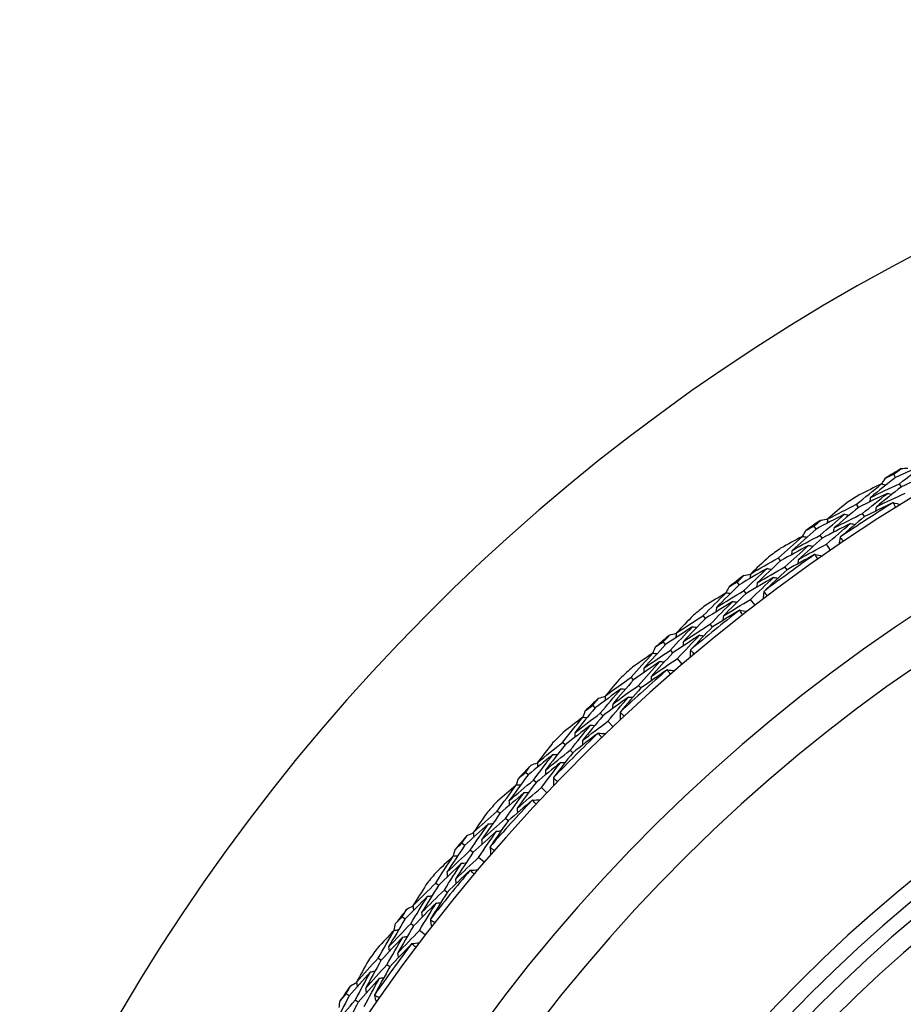
# Model space of a CAD drawing. Units: millimetres. Extents: x 24 to 867, y 24 to 606.
# Drawn here: x 691 to 704, y 185 to 200 of the extents above; entities that cross this region are included whole.
import ezdxf

# ---------------------------------------------------------------- set-up
doc = ezdxf.new("R2010")
doc.units = ezdxf.units.MM
doc.header["$LTSCALE"] = 3
for name, color, linetype, lineweight, true_color in [('Dimension (ISO)', 7, 'Continuous', 18, 0x00003f), ('Visible (ISO)', 7, 'Continuous', 25, 0x00003f), ('Visible Narrow (ISO)', 7, 'Continuous', 25, 0x00003f)]:
    doc.layers.add(name, color=color, linetype=linetype, lineweight=lineweight, true_color=true_color)
doc.styles.add('Samuel Heath (ISO)', font='tahoma.ttf')
doc.dimstyles.new('Samuel Heath (ISO)', dxfattribs={"dimscale": 3, "dimtxt": 3, "dimasz": 2.5, "dimexe": 1, "dimexo": 1.5, "dimgap": 0.762, "dimtad": 0, "dimtih": 1, "dimtoh": 1, "dimrnd": 1e-08, "dimzin": 0, "dimdsep": 46, "dimtxsty": 'Samuel Heath (ISO)', "dimcen": 0.09, "dimdle": 10, "dimclrd": 256, "dimclre": 256, "dimclrt": 256, "dimazin": 0, "dimtfac": 1, "dimtmove": 0, "dimatfit": 3, "dimfxl": 0, "dimtolj": 1, "dimtzin": 0, "dimlwd": 15, "dimlwe": 15, "dimarcsym": 0})

# ---------------------------------------------------------------- blocks, each defined once
blk = doc.blocks.new('*D7')
at = {"layer": 'Defpoints', "color": 0, "transparency": 16777216}
for p in [(602.509, 191.863), (635.443, 146.682)]:
    blk.add_point(p, dxfattribs=at)
at = {"layer": 'Dimension (ISO)', "color": 176, "lineweight": 15, "true_color": 0x000080, "transparency": 16777216}
for p, q in [((606.927, 185.802), (631.025, 152.743)), ((635.443, 146.682), (658.603, 114.908)), ((658.603, 114.908), (666.103, 114.908))]:
    blk.add_line(p, q, dxfattribs=at)
at = {"layer": 'Dimension (ISO)', "color": 176, "true_color": 0x000080, "transparency": 16777216}
for points in [[(607.937, 186.538), (605.917, 185.066), (602.509, 191.863)], [(632.035, 153.479), (630.015, 152.007), (635.443, 146.682)]]:
    blk.add_solid(points, dxfattribs=at)
at = {"layer": 'Dimension (ISO)', "color": 176, "lineweight": 18, "true_color": 0x000080, "transparency": 16777216, "insert": (687.912, 119.755), "char_height": 9, "attachment_point": 2, "style": 'Samuel Heath (ISO)'}
blk.add_mtext('\\A1;∅55.91', dxfattribs=at)
blk = doc.blocks.new('*D15')
at = {"layer": 'Defpoints', "color": 0, "transparency": 16777216}
for p in [(718.976, 253.273), (518.976, 169.273), (718.976, 169.273)]:
    blk.add_point(p, dxfattribs=at)
at = {"layer": 'Dimension (ISO)', "color": 176, "lineweight": 15, "true_color": 0x000080, "transparency": 16777216}
for p, q in [((518.976, 173.773), (518.976, 256.273)), ((718.976, 173.773), (718.976, 256.273)), ((526.476, 253.273), (598.503, 253.273)), ((711.476, 253.273), (639.449, 253.273))]:
    blk.add_line(p, q, dxfattribs=at)
at = {"layer": 'Dimension (ISO)', "color": 176, "true_color": 0x000080, "transparency": 16777216}
for points in [[(526.476, 254.523), (526.476, 252.023), (518.976, 253.273)], [(711.476, 254.523), (711.476, 252.023), (718.976, 253.273)]]:
    blk.add_solid(points, dxfattribs=at)
at = {"layer": 'Dimension (ISO)', "color": 176, "lineweight": 18, "true_color": 0x000080, "transparency": 16777216, "insert": (618.976, 257.96), "char_height": 9, "attachment_point": 2, "style": 'Samuel Heath (ISO)'}
blk.add_mtext('\\A1;200.00', dxfattribs=at)

msp = doc.modelspace()

# ---------------------------------------------------------------- linework, layer by layer
at = {"layer": 'Visible (ISO)'}
for p, q in [((704.275, 193.263), (704.246, 193.311)), ((704.364, 193.117), (704.335, 193.165)), ((703.698, 192.798), (703.668, 192.845)), ((703.791, 192.655), (703.761, 192.702)), ((703.039, 192.461), (703.008, 192.507)), ((703.136, 192.32), (703.104, 192.366)), ((703.265, 192.132), (703.201, 192.225)), ((702.488, 191.967), (702.455, 192.012)), ((702.588, 191.828), (702.556, 191.873)), ((701.847, 191.595), (701.814, 191.639)), ((701.951, 191.459), (701.918, 191.504)), ((702.091, 191.278), (702.022, 191.368)), ((701.323, 191.073), (701.288, 191.116)), ((701.43, 190.94), (701.395, 190.983)), ((700.703, 190.668), (700.667, 190.71)), ((700.814, 190.538), (700.777, 190.58)), ((700.962, 190.364), (700.888, 190.45)), ((700.206, 190.119), (700.169, 190.16)), ((700.32, 189.992), (700.283, 190.033)), ((699.608, 189.682), (699.57, 189.723)), ((699.726, 189.558), (699.687, 189.599)), ((699.883, 189.393), (699.805, 189.475)), ((699.141, 189.108), (699.101, 189.147)), ((699.262, 188.987), (699.222, 189.026)), ((698.566, 188.641), (698.526, 188.679)), ((698.69, 188.523), (698.65, 188.561)), ((698.856, 188.366), (698.774, 188.444)), ((698.13, 188.043), (698.088, 188.08)), ((698.257, 187.928), (698.215, 187.966)), ((697.581, 187.546), (697.538, 187.582)), ((697.711, 187.435), (697.668, 187.471)), ((697.884, 187.287), (697.798, 187.36)), ((697.176, 186.926), (697.133, 186.961)), ((697.309, 186.818), (697.266, 186.853)), ((696.654, 186.401), (696.609, 186.435)), ((696.789, 186.297), (696.745, 186.331)), ((696.97, 186.158), (696.881, 186.227)), ((696.282, 185.761), (696.237, 185.793)), ((696.42, 185.66), (696.375, 185.693)), ((695.788, 185.209), (695.742, 185.241)), ((695.929, 185.113), (695.883, 185.144))]:
    msp.add_line(p, q, dxfattribs=at)
for radius, start, end in [(31, 36.2493, 323.7507), (27.737, 8.5332, 351.4668), (26.183, 9.1049, 350.8951), (25.498, 9.3793, 350.6207), (28.209, 121.2103, 121.7897), (27.823, 121.9994, 124.0006), (28.209, 122.7646, 123.2354), (28.209, 124.2103, 124.7897), (28.209, 125.7646, 126.2354), (27.823, 124.9994, 127.0006), (22.625, 10.7149, 349.2851), (22.4, 10.8343, 349.1657), (28.209, 127.2103, 127.7897), (27.823, 127.9994, 130.0006), (28.209, 128.7646, 129.2354), (28.209, 130.2103, 130.7897), (27.823, 130.9994, 133.0006), (28.209, 131.7646, 132.2354), (28.209, 133.2103, 133.7897), (28.209, 134.7646, 135.2354), (27.823, 133.9994, 136.0006), (28.209, 136.2103, 136.7897), (28.209, 137.7646, 138.2354), (27.823, 136.9994, 139.0006), (28.209, 139.2103, 139.7897), (28.209, 140.7646, 141.2354), (27.823, 139.9994, 142.0006), (28.209, 142.2103, 142.7897), (27.823, 142.9994, 145.0006), (28.209, 143.7646, 144.2354), (28.209, 145.2103, 145.7897)]:
    msp.add_arc((718.976, 169.273), radius, start, end, dxfattribs=at)
for points in [[(704.73, 193.469), (704.577, 193.402), (704.426, 193.333), (704.275, 193.263)], [(704.335, 193.165), (704.465, 193.267), (704.597, 193.369), (704.73, 193.469)], [(704.246, 193.311), (704.283, 193.34), (704.321, 193.369), (704.359, 193.399)], [(704.359, 193.399), (704.394, 193.402), (704.429, 193.406), (704.464, 193.409)], [(704.816, 193.322), (704.665, 193.255), (704.514, 193.187), (704.364, 193.117)], [(704.275, 193.263), (704.143, 193.16), (704.013, 193.056), (703.884, 192.951)], [(703.884, 192.951), (704.034, 193.024), (704.184, 193.095), (704.335, 193.165)], [(704.058, 193.16), (704.077, 193.19), (704.096, 193.22), (704.115, 193.25)], [(704.115, 193.25), (704.159, 193.27), (704.202, 193.29), (704.246, 193.311)], [(703.668, 192.845), (703.796, 192.951), (703.926, 193.057), (704.056, 193.161)], [(704.146, 193.015), (703.996, 192.944), (703.847, 192.872), (703.698, 192.798)], [(704.056, 193.161), (703.94, 193.106), (703.825, 193.05), (703.71, 192.993)], [(703.761, 192.702), (703.888, 192.807), (704.017, 192.912), (704.146, 193.015)], [(704.364, 193.117), (704.234, 193.015), (704.105, 192.912), (703.977, 192.808)], [(703.977, 192.808), (704.125, 192.879), (704.274, 192.95), (704.424, 193.019)], [(704.056, 193.161), (704.079, 193.155), (704.101, 193.15), (704.124, 193.144)], [(704.146, 193.015), (704.169, 193.01), (704.191, 193.004), (704.214, 192.999)], [(703.515, 192.867), (703.417, 192.785), (703.319, 192.702), (703.222, 192.619)], [(704.232, 192.868), (704.085, 192.798), (703.938, 192.727), (703.791, 192.655)], [(703.884, 192.951), (703.88, 192.928), (703.875, 192.906), (703.87, 192.883)], [(704.241, 192.869), (704.238, 192.869), (704.235, 192.868), (704.232, 192.868)], [(704.277, 192.795), (704.265, 192.82), (704.253, 192.844), (704.241, 192.869)], [(704.241, 192.869), (704.278, 192.86), (704.315, 192.851), (704.352, 192.842)], [(703.222, 192.619), (703.37, 192.696), (703.519, 192.771), (703.668, 192.845)], [(703.698, 192.798), (703.57, 192.692), (703.444, 192.586), (703.318, 192.478)], [(703.977, 192.808), (703.972, 192.785), (703.967, 192.762), (703.962, 192.739)], [(703.008, 192.507), (703.044, 192.538), (703.08, 192.569), (703.116, 192.601)], [(703.483, 192.69), (703.334, 192.615), (703.186, 192.539), (703.039, 192.461)], [(703.104, 192.366), (703.229, 192.475), (703.356, 192.583), (703.483, 192.69)], [(703.116, 192.601), (703.151, 192.606), (703.186, 192.611), (703.221, 192.616)], [(703.222, 192.619), (703.217, 192.596), (703.213, 192.573), (703.209, 192.55)], [(703.318, 192.478), (703.465, 192.554), (703.613, 192.628), (703.761, 192.702)], [(703.791, 192.655), (703.666, 192.551), (703.541, 192.445), (703.417, 192.339)], [(703.483, 192.69), (703.506, 192.686), (703.528, 192.681), (703.551, 192.676)], [(703.039, 192.461), (702.914, 192.351), (702.789, 192.241), (702.666, 192.129)], [(702.829, 192.347), (702.846, 192.378), (702.864, 192.408), (702.881, 192.439)], [(702.881, 192.439), (702.923, 192.462), (702.965, 192.484), (703.008, 192.507)], [(703.576, 192.548), (703.429, 192.473), (703.282, 192.397), (703.136, 192.32)], [(703.201, 192.225), (703.325, 192.334), (703.45, 192.441), (703.576, 192.548)], [(703.318, 192.478), (703.314, 192.455), (703.309, 192.432), (703.305, 192.409)], [(703.576, 192.548), (703.599, 192.543), (703.622, 192.538), (703.645, 192.533)], [(702.455, 192.012), (702.578, 192.124), (702.702, 192.236), (702.826, 192.347)], [(702.826, 192.347), (702.714, 192.286), (702.601, 192.224), (702.489, 192.162)], [(702.666, 192.129), (702.811, 192.209), (702.958, 192.288), (703.104, 192.366)], [(703.136, 192.32), (703.012, 192.211), (702.888, 192.101), (702.766, 191.99)], [(702.826, 192.347), (702.849, 192.343), (702.872, 192.339), (702.895, 192.334)], [(703.413, 192.331), (703.406, 192.294), (703.399, 192.256), (703.393, 192.219)], [(703.417, 192.339), (703.416, 192.336), (703.414, 192.334), (703.413, 192.331)], [(703.413, 192.331), (703.431, 192.31), (703.448, 192.289), (703.466, 192.268)], [(702.924, 192.207), (702.778, 192.128), (702.632, 192.048), (702.488, 191.967)], [(702.556, 191.873), (702.677, 191.986), (702.8, 192.097), (702.924, 192.207)], [(702.666, 192.129), (702.662, 192.106), (702.659, 192.083), (702.655, 192.06)], [(702.766, 191.99), (702.91, 192.07), (703.055, 192.148), (703.201, 192.225)], [(702.924, 192.207), (702.947, 192.202), (702.97, 192.198), (702.993, 192.194)], [(702.302, 192.026), (702.208, 191.938), (702.114, 191.851), (702.021, 191.762)], [(702.021, 191.762), (702.165, 191.847), (702.31, 191.93), (702.455, 192.012)], [(702.488, 191.967), (702.366, 191.854), (702.245, 191.741), (702.125, 191.626)], [(703.017, 192.064), (702.874, 191.987), (702.731, 191.908), (702.588, 191.828)], [(702.766, 191.99), (702.762, 191.967), (702.759, 191.944), (702.755, 191.921)], [(703.026, 192.065), (703.023, 192.065), (703.02, 192.065), (703.017, 192.064)], [(703.066, 191.994), (703.053, 192.017), (703.04, 192.041), (703.026, 192.065)], [(703.026, 192.065), (703.064, 192.058), (703.101, 192.051), (703.139, 192.044)], [(702.278, 191.848), (702.134, 191.765), (701.99, 191.681), (701.847, 191.595)], [(701.918, 191.504), (702.037, 191.619), (702.157, 191.734), (702.278, 191.848)], [(702.125, 191.626), (702.268, 191.71), (702.411, 191.792), (702.556, 191.873)], [(702.588, 191.828), (702.468, 191.718), (702.349, 191.606), (702.231, 191.493)], [(702.278, 191.848), (702.301, 191.844), (702.324, 191.84), (702.348, 191.836)], [(701.691, 191.565), (701.732, 191.59), (701.773, 191.615), (701.814, 191.639)], [(701.814, 191.639), (701.848, 191.672), (701.882, 191.706), (701.917, 191.739)], [(701.917, 191.739), (701.952, 191.746), (701.986, 191.753), (702.021, 191.76)], [(702.379, 191.71), (702.236, 191.628), (702.093, 191.544), (701.951, 191.459)], [(702.021, 191.762), (702.018, 191.739), (702.015, 191.716), (702.012, 191.693)], [(702.022, 191.368), (702.14, 191.483), (702.259, 191.597), (702.379, 191.71)], [(702.379, 191.71), (702.402, 191.706), (702.426, 191.702), (702.449, 191.698)], [(701.847, 191.595), (701.728, 191.479), (701.609, 191.362), (701.492, 191.244)], [(701.492, 191.244), (701.633, 191.332), (701.775, 191.418), (701.918, 191.504)], [(701.643, 191.47), (701.659, 191.502), (701.675, 191.533), (701.691, 191.565)], [(702.125, 191.626), (702.122, 191.603), (702.119, 191.58), (702.116, 191.557)], [(702.228, 191.485), (702.223, 191.447), (702.218, 191.409), (702.213, 191.372)], [(702.231, 191.493), (702.23, 191.49), (702.229, 191.488), (702.228, 191.485)], [(702.228, 191.485), (702.246, 191.465), (702.265, 191.445), (702.283, 191.425)], [(701.288, 191.116), (701.404, 191.235), (701.522, 191.353), (701.641, 191.47)], [(701.641, 191.47), (701.531, 191.404), (701.422, 191.336), (701.314, 191.268)], [(701.745, 191.335), (701.604, 191.249), (701.463, 191.161), (701.323, 191.073)], [(701.395, 190.983), (701.511, 191.101), (701.628, 191.219), (701.745, 191.335)], [(701.951, 191.459), (701.833, 191.344), (701.715, 191.228), (701.599, 191.111)], [(701.599, 191.111), (701.739, 191.198), (701.88, 191.284), (702.022, 191.368)], [(701.641, 191.47), (701.664, 191.467), (701.687, 191.464), (701.71, 191.461)], [(701.745, 191.335), (701.769, 191.332), (701.792, 191.329), (701.815, 191.326)], [(701.846, 191.198), (701.707, 191.113), (701.568, 191.027), (701.43, 190.94)], [(701.492, 191.244), (701.49, 191.221), (701.487, 191.198), (701.485, 191.174)], [(701.855, 191.199), (701.852, 191.199), (701.849, 191.198), (701.846, 191.198)], [(701.899, 191.13), (701.884, 191.153), (701.87, 191.176), (701.855, 191.199)], [(701.855, 191.199), (701.893, 191.194), (701.931, 191.189), (701.968, 191.184)], [(701.134, 191.122), (701.044, 191.03), (700.956, 190.937), (700.868, 190.844)], [(700.868, 190.844), (701.007, 190.936), (701.147, 191.027), (701.288, 191.116)], [(701.323, 191.073), (701.207, 190.954), (701.092, 190.834), (700.978, 190.714)], [(701.599, 191.111), (701.597, 191.088), (701.594, 191.064), (701.592, 191.041)], [(701.12, 190.943), (700.98, 190.852), (700.841, 190.761), (700.703, 190.668)], [(700.777, 190.58), (700.89, 190.702), (701.005, 190.823), (701.12, 190.943)], [(700.978, 190.714), (701.116, 190.805), (701.255, 190.895), (701.395, 190.983)], [(701.43, 190.94), (701.316, 190.823), (701.203, 190.705), (701.091, 190.586)], [(701.12, 190.943), (701.143, 190.94), (701.166, 190.938), (701.189, 190.935)], [(700.667, 190.71), (700.699, 190.745), (700.732, 190.78), (700.764, 190.815)], [(700.764, 190.815), (700.799, 190.824), (700.833, 190.833), (700.867, 190.842)], [(701.228, 190.81), (701.089, 190.721), (700.951, 190.63), (700.814, 190.538)], [(700.868, 190.844), (700.866, 190.821), (700.864, 190.798), (700.862, 190.774)], [(700.888, 190.45), (701, 190.571), (701.114, 190.691), (701.228, 190.81)], [(701.228, 190.81), (701.251, 190.808), (701.274, 190.805), (701.298, 190.803)], [(700.703, 190.668), (700.589, 190.546), (700.477, 190.423), (700.366, 190.299)], [(700.366, 190.299), (700.502, 190.394), (700.64, 190.488), (700.777, 190.58)], [(700.505, 190.532), (700.519, 190.565), (700.533, 190.597), (700.548, 190.63)], [(700.548, 190.63), (700.587, 190.657), (700.627, 190.684), (700.667, 190.71)], [(700.978, 190.714), (700.976, 190.69), (700.974, 190.667), (700.973, 190.644)], [(701.088, 190.578), (701.085, 190.54), (701.082, 190.502), (701.08, 190.464)], [(701.091, 190.586), (701.09, 190.584), (701.089, 190.581), (701.088, 190.578)], [(701.088, 190.578), (701.108, 190.559), (701.127, 190.54), (701.147, 190.521)], [(700.169, 190.16), (700.279, 190.285), (700.39, 190.409), (700.503, 190.533)], [(700.503, 190.533), (700.397, 190.46), (700.292, 190.387), (700.187, 190.313)], [(700.814, 190.538), (700.701, 190.417), (700.59, 190.295), (700.48, 190.171)], [(700.48, 190.171), (700.615, 190.266), (700.751, 190.359), (700.888, 190.45)], [(700.503, 190.533), (700.526, 190.531), (700.549, 190.529), (700.573, 190.527)], [(700.614, 190.403), (700.477, 190.31), (700.341, 190.215), (700.206, 190.119)], [(700.283, 190.033), (700.392, 190.157), (700.503, 190.281), (700.614, 190.403)], [(700.722, 190.271), (700.588, 190.179), (700.454, 190.086), (700.32, 189.992)], [(700.366, 190.299), (700.365, 190.276), (700.364, 190.252), (700.362, 190.229)], [(700.614, 190.403), (700.638, 190.401), (700.661, 190.399), (700.684, 190.397)], [(700.731, 190.273), (700.728, 190.273), (700.725, 190.272), (700.722, 190.271)], [(700.779, 190.206), (700.763, 190.228), (700.747, 190.251), (700.731, 190.273)], [(700.731, 190.273), (700.769, 190.27), (700.807, 190.267), (700.845, 190.264)], [(699.763, 189.867), (699.898, 189.966), (700.033, 190.064), (700.169, 190.16)], [(700.015, 190.158), (699.93, 190.062), (699.846, 189.964), (699.763, 189.867)], [(700.206, 190.119), (700.096, 189.994), (699.988, 189.869), (699.881, 189.742)], [(700.48, 190.171), (700.479, 190.148), (700.478, 190.125), (700.476, 190.101)], [(700.01, 189.978), (699.875, 189.881), (699.741, 189.782), (699.608, 189.682)], [(699.687, 189.599), (699.794, 189.726), (699.901, 189.853), (700.01, 189.978)], [(699.881, 189.742), (700.014, 189.841), (700.148, 189.937), (700.283, 190.033)], [(700.32, 189.992), (700.213, 189.869), (700.106, 189.745), (700, 189.621)], [(700.01, 189.978), (700.033, 189.977), (700.057, 189.976), (700.08, 189.975)], [(699.57, 189.723), (699.6, 189.759), (699.631, 189.796), (699.662, 189.832)], [(699.662, 189.832), (699.696, 189.843), (699.73, 189.854), (699.763, 189.864)], [(700.125, 189.852), (699.991, 189.755), (699.858, 189.657), (699.726, 189.558)], [(699.763, 189.867), (699.763, 189.843), (699.762, 189.82), (699.762, 189.797)], [(699.805, 189.475), (699.91, 189.601), (700.017, 189.727), (700.125, 189.852)], [(700.125, 189.852), (700.148, 189.851), (700.172, 189.849), (700.195, 189.848)], [(699.608, 189.682), (699.501, 189.554), (699.395, 189.426), (699.291, 189.296)], [(699.455, 189.636), (699.493, 189.665), (699.531, 189.694), (699.57, 189.723)], [(699.881, 189.742), (699.88, 189.719), (699.879, 189.696), (699.879, 189.672)], [(699.101, 189.147), (699.205, 189.278), (699.31, 189.408), (699.416, 189.537)], [(699.416, 189.537), (699.314, 189.459), (699.212, 189.38), (699.111, 189.301)], [(699.291, 189.296), (699.422, 189.398), (699.554, 189.499), (699.687, 189.599)], [(699.726, 189.558), (699.62, 189.431), (699.515, 189.303), (699.411, 189.175)], [(699.416, 189.537), (699.439, 189.536), (699.462, 189.535), (699.485, 189.535)], [(699.418, 189.537), (699.43, 189.57), (699.443, 189.603), (699.455, 189.636)], [(699.998, 189.613), (699.997, 189.575), (699.996, 189.536), (699.995, 189.498)], [(700, 189.621), (699.999, 189.618), (699.998, 189.615), (699.998, 189.613)], [(699.998, 189.613), (700.018, 189.595), (700.039, 189.577), (700.059, 189.558)], [(699.534, 189.413), (699.402, 189.313), (699.271, 189.211), (699.141, 189.108)], [(699.222, 189.026), (699.325, 189.156), (699.429, 189.285), (699.534, 189.413)], [(699.411, 189.175), (699.542, 189.276), (699.673, 189.376), (699.805, 189.475)], [(699.534, 189.413), (699.557, 189.413), (699.58, 189.412), (699.604, 189.411)], [(699.649, 189.287), (699.519, 189.188), (699.39, 189.088), (699.262, 188.987)], [(699.291, 189.296), (699.291, 189.273), (699.291, 189.249), (699.291, 189.226)], [(699.657, 189.29), (699.654, 189.289), (699.651, 189.288), (699.649, 189.287)], [(699.708, 189.225), (699.691, 189.247), (699.674, 189.268), (699.657, 189.29)], [(699.657, 189.29), (699.695, 189.288), (699.733, 189.287), (699.771, 189.286)], [(698.712, 188.833), (698.841, 188.939), (698.971, 189.044), (699.101, 189.147)], [(698.948, 189.137), (698.868, 189.036), (698.79, 188.935), (698.712, 188.833)], [(699.141, 189.108), (699.038, 188.978), (698.936, 188.847), (698.835, 188.715)], [(699.411, 189.175), (699.411, 189.151), (699.412, 189.128), (699.412, 189.105)], [(698.952, 188.958), (698.823, 188.853), (698.694, 188.747), (698.566, 188.641)], [(698.65, 188.561), (698.749, 188.694), (698.85, 188.826), (698.952, 188.958)], [(698.835, 188.715), (698.963, 188.82), (699.092, 188.924), (699.222, 189.026)], [(698.952, 188.958), (698.976, 188.957), (698.999, 188.957), (699.022, 188.957)], [(699.262, 188.987), (699.16, 188.859), (699.06, 188.73), (698.961, 188.6)], [(698.526, 188.679), (698.555, 188.717), (698.584, 188.755), (698.612, 188.794)], [(698.612, 188.794), (698.646, 188.806), (698.679, 188.818), (698.712, 188.831)], [(699.074, 188.837), (698.945, 188.734), (698.817, 188.629), (698.69, 188.523)], [(698.712, 188.833), (698.713, 188.81), (698.713, 188.786), (698.714, 188.763)], [(698.774, 188.444), (698.873, 188.576), (698.973, 188.707), (699.074, 188.837)], [(699.074, 188.837), (699.097, 188.837), (699.121, 188.837), (699.144, 188.837)], [(698.566, 188.641), (698.466, 188.507), (698.368, 188.373), (698.27, 188.238)], [(698.384, 188.485), (698.395, 188.519), (698.405, 188.553), (698.416, 188.587)], [(698.416, 188.587), (698.453, 188.617), (698.489, 188.648), (698.526, 188.679)], [(698.835, 188.715), (698.836, 188.692), (698.837, 188.668), (698.837, 188.645)], [(698.961, 188.6), (698.961, 188.597), (698.96, 188.594), (698.959, 188.591)], [(698.959, 188.591), (698.981, 188.575), (699.002, 188.558), (699.023, 188.541)], [(698.959, 188.591), (698.96, 188.553), (698.961, 188.515), (698.962, 188.477)], [(698.088, 188.08), (698.185, 188.216), (698.283, 188.351), (698.382, 188.485)], [(698.382, 188.485), (698.284, 188.402), (698.187, 188.318), (698.09, 188.234)], [(698.27, 188.238), (698.396, 188.347), (698.522, 188.455), (698.65, 188.561)], [(698.382, 188.485), (698.405, 188.486), (698.428, 188.486), (698.452, 188.487)], [(698.69, 188.523), (698.591, 188.391), (698.493, 188.258), (698.397, 188.124)], [(698.397, 188.124), (698.521, 188.231), (698.647, 188.338), (698.774, 188.444)], [(698.506, 188.368), (698.38, 188.261), (698.254, 188.152), (698.13, 188.043)], [(698.215, 187.966), (698.311, 188.1), (698.408, 188.235), (698.506, 188.368)], [(698.506, 188.368), (698.53, 188.369), (698.553, 188.369), (698.576, 188.37)], [(698.628, 188.248), (698.503, 188.143), (698.38, 188.036), (698.257, 187.928)], [(698.27, 188.238), (698.271, 188.215), (698.273, 188.192), (698.274, 188.169)], [(698.397, 188.124), (698.398, 188.1), (698.399, 188.077), (698.401, 188.054)], [(698.636, 188.251), (698.633, 188.25), (698.63, 188.249), (698.628, 188.248)], [(698.636, 188.251), (698.674, 188.252), (698.712, 188.253), (698.75, 188.254)], [(698.69, 188.189), (698.672, 188.21), (698.654, 188.23), (698.636, 188.251)], [(697.716, 187.746), (697.839, 187.858), (697.963, 187.97), (698.088, 188.08)], [(697.935, 188.062), (697.861, 187.957), (697.788, 187.852), (697.716, 187.746)], [(698.13, 188.043), (698.034, 187.907), (697.939, 187.771), (697.845, 187.634)], [(697.845, 187.634), (697.968, 187.746), (698.091, 187.856), (698.215, 187.966)], [(697.95, 187.883), (697.826, 187.772), (697.703, 187.659), (697.581, 187.546)], [(697.668, 187.471), (697.761, 187.609), (697.855, 187.746), (697.95, 187.883)], [(697.95, 187.883), (697.973, 187.884), (697.996, 187.885), (698.02, 187.886)], [(698.257, 187.928), (698.162, 187.795), (698.069, 187.661), (697.977, 187.526)], [(697.538, 187.582), (697.565, 187.622), (697.592, 187.661), (697.619, 187.701)], [(697.619, 187.701), (697.651, 187.715), (697.684, 187.729), (697.716, 187.743)], [(698.077, 187.769), (697.954, 187.659), (697.832, 187.547), (697.711, 187.435)], [(697.716, 187.746), (697.718, 187.722), (697.72, 187.699), (697.722, 187.676)], [(697.798, 187.36), (697.89, 187.497), (697.983, 187.633), (698.077, 187.769)], [(698.077, 187.769), (698.1, 187.77), (698.124, 187.771), (698.147, 187.772)], [(697.581, 187.546), (697.488, 187.408), (697.396, 187.269), (697.306, 187.129)], [(697.433, 187.484), (697.468, 187.517), (697.503, 187.55), (697.538, 187.582)], [(697.845, 187.634), (697.847, 187.611), (697.849, 187.588), (697.851, 187.564)], [(697.977, 187.526), (697.977, 187.523), (697.976, 187.52), (697.975, 187.517)], [(697.975, 187.517), (697.998, 187.502), (698.02, 187.486), (698.042, 187.47)], [(697.975, 187.517), (697.979, 187.479), (697.982, 187.441), (697.985, 187.404)], [(697.405, 187.381), (697.311, 187.293), (697.219, 187.204), (697.127, 187.115)], [(697.133, 186.961), (697.222, 187.102), (697.313, 187.242), (697.405, 187.381)], [(697.306, 187.129), (697.426, 187.244), (697.547, 187.358), (697.668, 187.471)], [(697.405, 187.381), (697.428, 187.383), (697.451, 187.385), (697.474, 187.386)], [(697.407, 187.381), (697.416, 187.416), (697.425, 187.45), (697.433, 187.484)], [(697.711, 187.435), (697.619, 187.298), (697.528, 187.16), (697.438, 187.021)], [(697.438, 187.021), (697.557, 187.135), (697.677, 187.248), (697.798, 187.36)], [(697.535, 187.271), (697.414, 187.157), (697.295, 187.042), (697.176, 186.926)], [(697.266, 186.853), (697.354, 186.993), (697.444, 187.132), (697.535, 187.271)], [(697.535, 187.271), (697.558, 187.272), (697.582, 187.274), (697.605, 187.276)], [(697.306, 187.129), (697.308, 187.106), (697.311, 187.082), (697.313, 187.059)], [(697.662, 187.157), (697.544, 187.045), (697.426, 186.932), (697.309, 186.818)], [(697.671, 187.161), (697.668, 187.159), (697.665, 187.158), (697.662, 187.157)], [(697.671, 187.161), (697.709, 187.163), (697.747, 187.166), (697.785, 187.169)], [(697.728, 187.102), (697.709, 187.121), (697.69, 187.141), (697.671, 187.161)], [(696.778, 186.608), (696.895, 186.727), (697.014, 186.844), (697.133, 186.961)], [(696.981, 186.935), (696.913, 186.826), (696.845, 186.717), (696.778, 186.608)], [(697.176, 186.926), (697.087, 186.786), (697, 186.645), (696.913, 186.503)], [(697.438, 187.021), (697.441, 186.997), (697.443, 186.974), (697.446, 186.951)], [(697.005, 186.757), (696.887, 186.639), (696.77, 186.521), (696.654, 186.401)], [(696.745, 186.331), (696.83, 186.474), (696.917, 186.615), (697.005, 186.757)], [(696.913, 186.503), (697.03, 186.621), (697.147, 186.738), (697.266, 186.853)], [(697.005, 186.757), (697.028, 186.759), (697.051, 186.761), (697.074, 186.764)], [(697.309, 186.818), (697.222, 186.68), (697.136, 186.541), (697.051, 186.402)], [(696.684, 186.558), (696.715, 186.574), (696.747, 186.59), (696.779, 186.605)], [(696.778, 186.608), (696.781, 186.585), (696.784, 186.561), (696.788, 186.538)], [(697.138, 186.65), (697.021, 186.533), (696.904, 186.416), (696.789, 186.297)], [(696.881, 186.227), (696.965, 186.369), (697.051, 186.509), (697.138, 186.65)], [(697.138, 186.65), (697.161, 186.652), (697.184, 186.654), (697.208, 186.657)], [(696.51, 186.332), (696.543, 186.366), (696.576, 186.401), (696.609, 186.435)], [(696.609, 186.435), (696.634, 186.476), (696.659, 186.517), (696.684, 186.558)], [(696.913, 186.503), (696.917, 186.48), (696.92, 186.457), (696.923, 186.434)], [(696.654, 186.401), (696.568, 186.258), (696.484, 186.115), (696.401, 185.97)], [(696.401, 185.97), (696.515, 186.092), (696.629, 186.212), (696.745, 186.331)], [(696.489, 186.228), (696.496, 186.262), (696.503, 186.297), (696.51, 186.332)], [(696.789, 186.297), (696.704, 186.155), (696.621, 186.012), (696.539, 185.869)], [(697.051, 186.402), (697.05, 186.399), (697.05, 186.396), (697.049, 186.393)], [(697.049, 186.393), (697.073, 186.379), (697.096, 186.364), (697.119, 186.349)], [(697.049, 186.393), (697.054, 186.356), (697.06, 186.318), (697.065, 186.28)], [(696.486, 186.227), (696.398, 186.134), (696.31, 186.041), (696.223, 185.947)], [(696.237, 185.793), (696.319, 185.939), (696.402, 186.083), (696.486, 186.227)], [(696.486, 186.227), (696.509, 186.23), (696.533, 186.233), (696.556, 186.236)], [(696.539, 185.869), (696.652, 185.99), (696.766, 186.109), (696.881, 186.227)], [(696.622, 186.124), (696.646, 186.127), (696.669, 186.13), (696.692, 186.133)], [(696.622, 186.124), (696.508, 186.004), (696.394, 185.883), (696.282, 185.761)], [(696.375, 185.693), (696.456, 185.837), (696.539, 185.981), (696.622, 186.124)], [(696.756, 186.017), (696.643, 185.899), (696.531, 185.78), (696.42, 185.66)], [(696.764, 186.021), (696.761, 186.02), (696.758, 186.019), (696.756, 186.017)], [(696.764, 186.021), (696.801, 186.026), (696.839, 186.031), (696.877, 186.035)], [(696.824, 185.965), (696.804, 185.984), (696.784, 186.002), (696.764, 186.021)], [(696.401, 185.97), (696.405, 185.947), (696.408, 185.924), (696.412, 185.901)], [(696.539, 185.869), (696.543, 185.846), (696.546, 185.823), (696.55, 185.8)], [(695.901, 185.422), (696.012, 185.547), (696.124, 185.671), (696.237, 185.793)], [(696.087, 185.759), (696.024, 185.647), (695.962, 185.535), (695.901, 185.422)], [(696.282, 185.761), (696.201, 185.616), (696.121, 185.471), (696.042, 185.325)], [(696.042, 185.325), (696.152, 185.449), (696.263, 185.571), (696.375, 185.693)], [(696.12, 185.583), (696.008, 185.459), (695.897, 185.335), (695.788, 185.209)], [(695.883, 185.144), (695.96, 185.291), (696.039, 185.437), (696.12, 185.583)], [(696.12, 185.583), (696.143, 185.586), (696.166, 185.59), (696.189, 185.594)], [(696.42, 185.66), (696.34, 185.518), (696.262, 185.375), (696.184, 185.231)], [(695.742, 185.241), (695.764, 185.283), (695.787, 185.325), (695.809, 185.368)], [(695.809, 185.368), (695.84, 185.385), (695.871, 185.402), (695.902, 185.42)], [(695.901, 185.422), (695.906, 185.399), (695.91, 185.376), (695.914, 185.353)], [(696.258, 185.483), (696.147, 185.361), (696.037, 185.237), (695.929, 185.113)], [(696.023, 185.047), (696.1, 185.193), (696.179, 185.338), (696.258, 185.483)], [(696.258, 185.483), (696.281, 185.486), (696.304, 185.49), (696.328, 185.494)], [(695.788, 185.209), (695.71, 185.062), (695.633, 184.914), (695.558, 184.766)], [(695.648, 185.133), (695.679, 185.169), (695.71, 185.205), (695.742, 185.241)], [(696.042, 185.325), (696.046, 185.302), (696.051, 185.279), (696.055, 185.256)], [(696.184, 185.231), (696.184, 185.228), (696.184, 185.225), (696.183, 185.222)], [(696.183, 185.222), (696.207, 185.209), (696.231, 185.196), (696.255, 185.182)], [(696.183, 185.222), (696.19, 185.185), (696.198, 185.147), (696.205, 185.11)], [(695.558, 184.766), (695.665, 184.893), (695.773, 185.019), (695.883, 185.144)], [(695.632, 185.027), (695.637, 185.062), (695.643, 185.097), (695.648, 185.133)], [(695.929, 185.113), (695.851, 184.966), (695.776, 184.82), (695.701, 184.672)]]:
    msp.add_open_spline(points, degree=3, dxfattribs=at)
at = {"layer": 'Visible Narrow (ISO)'}
for radius, start, end in [(22.876, 10.5847, 349.4153), (22.098, 10.9982, 349.0018)]:
    msp.add_arc((718.976, 169.273), radius, start, end, dxfattribs=at)

# ---------------------------------------------------------------- dimensions: what is measured, and where the dimension line sits
at = {"layer": 'Dimension (ISO)', "color": 176, "lineweight": 18, "true_color": 0x000080}
dim = msp.add_linear_dim(base=(718.976, 253.273), p1=(518.976, 169.273), p2=(718.976, 169.273), angle=180, dimstyle='Samuel Heath (ISO)', override={"dimgap": 0.762, "dimtih": 0, "dimtoh": 0, "dimdec": 2, "dimtol": 0, "dimlim": 0, "dimtp": 0, "dimtm": 0, "dimtdec": 2, "dimtofl": 0, "dimatfit": 1}, dxfattribs=at)
dim.commit()
dim.dimension.update_dxf_attribs({"geometry": '*D15', "text_midpoint": (618.976, 253.273), "dimtype": 160})
dim = msp.add_diameter_dim_2p(p1=(602.509, 191.863), p2=(635.443, 146.682), dimstyle='Samuel Heath (ISO)', override={"dimgap": 0.762, "dimdec": 2, "dimlfac": 1, "dimtol": 0, "dimlim": 0, "dimtp": 0, "dimtm": 0, "dimtdec": 2, "dimatfit": 2}, dxfattribs=at)
dim.commit()
dim.dimension.update_dxf_attribs({"geometry": '*D7', "text_midpoint": (687.912, 114.908), "dimtype": 163})

doc.saveas('drawing.dxf')
